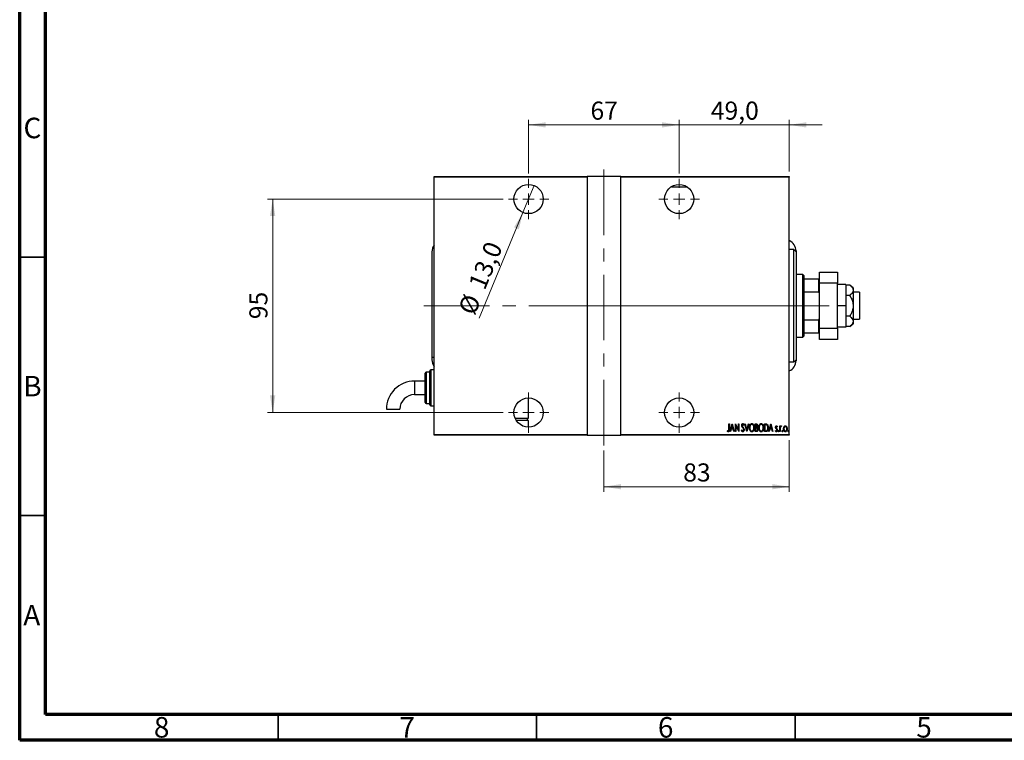
# Model space of a CAD drawing. Units: millimetres. Extents: x 15 to 415, y 5 to 292.
# Drawn here: x 15 to 205, y 5 to 144 of the extents above; entities that cross this region are included whole.
import ezdxf

# ---------------------------------------------------------------- set-up
doc = ezdxf.new("R2010")
doc.units = ezdxf.units.MM
doc.linetypes.add('CENTERX2', pattern=[20.32, 12.7, -2.54, 2.54, -2.54])
doc.styles.add('SLDTEXTSTYLE0', font='TXT', dxfattribs={"width": 0.75})
doc.dimstyles.new('SLDDIMSTYLE0', dxfattribs={"dimtxt": 3.5, "dimasz": 3.302, "dimexe": 0, "dimexo": 0.0625, "dimgap": 0.875, "dimtad": 1, "dimdec": 0, "dimlfac": 2.3, "dimrnd": 1e-09, "dimzin": 12, "dimdsep": 46, "dimtxsty": 'SLDTEXTSTYLE0', "dimsah": 1, "dimcen": 0.09, "dimadec": 0, "dimazin": 3, "dimtfac": 1, "dimtdec": 0, "dimtofl": 0, "dimtmove": 0, "dimatfit": 3, "dimfxl": 1, "dimfrac": 2, "dimtolj": 1, "dimtzin": 12, "dimarcsym": 0})
doc.dimstyles.new('SLDDIMSTYLE5', dxfattribs={"dimtxt": 3.5, "dimasz": 3.302, "dimexe": 0, "dimexo": 0.0625, "dimgap": 0.875, "dimtad": 1, "dimdec": 1, "dimlfac": 2.3, "dimrnd": 1e-09, "dimzin": 12, "dimdsep": 46, "dimtxsty": 'SLDTEXTSTYLE0', "dimblk1": 'NONE', "dimsah": 1, "dimcen": 0, "dimadec": 0, "dimazin": 3, "dimtfac": 1, "dimtdec": 1, "dimtmove": 0, "dimatfit": 3, "dimldrblk": 'NONE', "dimfxl": 1, "dimfrac": 2, "dimtolj": 1, "dimtzin": 12, "dimarcsym": 0})
doc.dimstyles.new('SLDDIMSTYLE6', dxfattribs={"dimtxt": 3.5, "dimasz": 3.302, "dimexe": 0, "dimexo": 0.0625, "dimgap": 0.875, "dimtad": 1, "dimdec": 1, "dimlfac": 2.3, "dimrnd": 1e-09, "dimzin": 12, "dimdsep": 46, "dimtxsty": 'SLDTEXTSTYLE0', "dimsah": 1, "dimcen": 0.09, "dimadec": 0, "dimazin": 3, "dimtfac": 1, "dimtdec": 1, "dimtmove": 0, "dimatfit": 0, "dimfxl": 1, "dimfrac": 2, "dimtolj": 1, "dimtzin": 12, "dimarcsym": 0})

# ---------------------------------------------------------------- blocks, each defined once
blk = doc.blocks.new('_D_12')
at = {"color": 7, "linetype": 'Continuous', "lineweight": 0}
for p, q in [((163.88, 63.06), (163.88, 53.06)), ((128.01, 61.06), (128.01, 53.06)), ((128.01, 54.06), (163.88, 54.06))]:
    blk.add_line(p, q, dxfattribs=at)
at = {"color": 7, "linetype": 'Continuous', "lineweight": 18}
for points in [[(128.01, 54.06), (131.31, 53.55), (131.31, 54.57)], [(163.88, 54.06), (160.58, 54.57), (160.58, 53.55)]]:
    blk.add_solid(points, dxfattribs=at)
at = {"color": 7, "linetype": 'Continuous', "lineweight": 18, "insert": (143.36, 58.57), "char_height": 3.5, "attachment_point": 1, "style": 'SLDTEXTSTYLE0'}
blk.add_mtext('83', dxfattribs=at)
blk = doc.blocks.new('_D_13')
at = {"color": 7, "linetype": 'Continuous', "lineweight": 0}
for q in [(114.53, 112.32), (103.88, 86.64)]:
    blk.add_line((112.36, 107.1), q, dxfattribs=at)
at = {"color": 7, "linetype": 'Continuous', "lineweight": 18}
blk.add_solid([(112.36, 107.1), (110.63, 104.25), (111.57, 103.86)], dxfattribs=at)
at = {"color": 7, "linetype": 'Continuous', "lineweight": 18, "char_height": 3.5, "attachment_point": 1, "rotation": 67.4818, "style": 'SLDTEXTSTYLE0'}
for s, insert in [('13,0', (101.71, 93.25)), ('%%c', (99.74, 88.35))]:
    blk.add_mtext(s, dxfattribs=dict(at, insert=insert))
blk = doc.blocks.new('_None')
blk = doc.blocks.new('_D_14')
at = {"color": 7, "linetype": 'Continuous', "lineweight": 0}
for p, q in [((113.44, 114.63), (113.44, 125.06)), ((113.44, 124.06), (142.57, 124.06)), ((142.57, 114.63), (142.57, 125.06))]:
    blk.add_line(p, q, dxfattribs=at)
at = {"color": 7, "linetype": 'Continuous', "lineweight": 18}
for points in [[(113.44, 124.06), (116.75, 123.55), (116.75, 124.57)], [(142.57, 124.06), (139.27, 124.57), (139.27, 123.55)]]:
    blk.add_solid(points, dxfattribs=at)
at = {"color": 7, "linetype": 'Continuous', "lineweight": 18, "insert": (125.42, 128.57), "char_height": 3.5, "attachment_point": 1, "style": 'SLDTEXTSTYLE0'}
blk.add_mtext('67', dxfattribs=at)
blk = doc.blocks.new('_D_15')
at = {"color": 7, "linetype": 'Continuous', "lineweight": 0}
for p, q in [((108.53, 109.71), (62.94, 109.71)), ((63.94, 109.71), (63.94, 68.41)), ((108.53, 68.41), (62.94, 68.41))]:
    blk.add_line(p, q, dxfattribs=at)
at = {"color": 7, "linetype": 'Continuous', "lineweight": 18}
for points in [[(63.94, 109.71), (63.43, 106.41), (64.45, 106.41)], [(63.94, 68.41), (64.45, 71.71), (63.43, 71.71)]]:
    blk.add_solid(points, dxfattribs=at)
at = {"color": 7, "linetype": 'Continuous', "lineweight": 18, "insert": (59.43, 86.47), "char_height": 3.5, "attachment_point": 1, "rotation": 90, "style": 'SLDTEXTSTYLE0'}
blk.add_mtext('95', dxfattribs=at)
blk = doc.blocks.new('_D_16')
at = {"color": 7, "linetype": 'Continuous', "lineweight": 0}
for p, q in [((142.57, 124.06), (136.22, 124.06)), ((142.57, 114.63), (142.57, 125.06)), ((142.57, 124.06), (163.88, 124.06)), ((163.88, 115.06), (163.88, 125.06)), ((163.88, 124.06), (170.23, 124.06))]:
    blk.add_line(p, q, dxfattribs=at)
at = {"color": 7, "linetype": 'Continuous', "lineweight": 18}
for points in [[(142.57, 124.06), (139.27, 124.57), (139.27, 123.55)], [(163.88, 124.06), (167.18, 123.55), (167.18, 124.57)]]:
    blk.add_solid(points, dxfattribs=at)
at = {"color": 7, "linetype": 'Continuous', "lineweight": 18, "insert": (148.7, 128.57), "char_height": 3.5, "attachment_point": 1, "style": 'SLDTEXTSTYLE0'}
blk.add_mtext('49,0', dxfattribs=at)
blk = doc.blocks.new('SW_CENTERMARKSYMBOL_3')
at = {"color": 0, "linetype": 'Continuous', "lineweight": 18}
for p, q in [((0, 2.17), (0, 3.91)), ((-2.17, 0), (-3.91, 0)), ((0, 0), (-1.09, 0)), ((0, 0), (0, 1.09)), ((0, 0), (0, -1.09)), ((0, 0), (1.09, 0)), ((2.17, 0), (3.91, 0)), ((0, -2.17), (0, -3.91))]:
    blk.add_line(p, q, dxfattribs=at)
blk = doc.blocks.new('SW_CENTERMARKSYMBOL_4')
at = {"color": 0, "linetype": 'Continuous', "lineweight": 18}
for p, q in [((0, 2.17), (0, 3.91)), ((-2.17, 0), (-3.91, 0)), ((0, 0), (-1.09, 0)), ((0, 0), (0, 1.09)), ((0, 0), (0, -1.09)), ((0, 0), (1.09, 0)), ((2.17, 0), (3.91, 0)), ((0, -2.17), (0, -3.91))]:
    blk.add_line(p, q, dxfattribs=at)
blk = doc.blocks.new('SW_CENTERMARKSYMBOL_5')
at = {"color": 0, "linetype": 'Continuous', "lineweight": 18}
for p, q in [((0, 2.17), (0, 3.91)), ((-2.17, 0), (-3.91, 0)), ((0, 0), (-1.09, 0)), ((0, 0), (0, 1.09)), ((0, 0), (0, -1.09)), ((0, 0), (1.09, 0)), ((2.17, 0), (3.91, 0)), ((0, -2.17), (0, -3.91))]:
    blk.add_line(p, q, dxfattribs=at)
blk = doc.blocks.new('SW_CENTERMARKSYMBOL_6')
at = {"color": 0, "linetype": 'Continuous', "lineweight": 18}
for p, q in [((0, 2.17), (0, 3.91)), ((-2.17, 0), (-3.91, 0)), ((0, 0), (-1.09, 0)), ((0, 0), (0, 1.09)), ((0, 0), (0, -1.09)), ((0, 0), (1.09, 0)), ((2.17, 0), (3.91, 0)), ((0, -2.17), (0, -3.91))]:
    blk.add_line(p, q, dxfattribs=at)

msp = doc.modelspace()

# ---------------------------------------------------------------- linework, layer by layer
at = {"color": 7, "linetype": 'Continuous', "lineweight": 70}
for p, q in [((15, 5), (15, 292)), ((20, 10), (20, 287)), ((410, 10), (20, 10)), ((415, 5), (15, 5))]:
    msp.add_line(p, q, dxfattribs=at)
at = {"color": 7, "linetype": 'CENTERX2', "lineweight": 18}
for p, q in [((128.0092, 62.06), (128.0092, 116.06)), ((93.1831, 89.06), (133.2701, 89.06)), ((168.4875, 89.06), (121.2266, 89.06)), ((122.7484, 89.06), (165.8788, 89.06)), ((164.7049, 89.06), (171.6179, 89.06))]:
    msp.add_line(p, q, dxfattribs=at)
at = {"color": 7, "linetype": 'Continuous', "lineweight": 25}
for p, q in [((95.1831, 114.06), (124.7484, 114.06)), ((95.1831, 113.9296), (95.1831, 114.06)), ((124.7484, 113.9296), (95.1831, 113.9296)), ((95.1831, 64.1904), (95.1831, 113.9296)), ((124.7484, 114.06), (124.7484, 113.9296)), ((131.2701, 114.06), (124.7484, 114.06)), ((124.7484, 113.9296), (124.7484, 64.1904)), ((131.2701, 114.06), (163.8788, 114.06)), ((131.2701, 113.9296), (131.2701, 114.06)), ((131.2701, 64.1904), (131.2701, 113.9296)), ((163.8788, 113.9296), (131.2701, 113.9296)), ((163.8788, 114.06), (163.8788, 113.9296)), ((163.8788, 64.1904), (163.8788, 113.9296)), ((141.0683, 112.1035), (144.0806, 112.1035)), ((94.7484, 99.4948), (94.7484, 79.06)), ((164.7484, 99.9296), (163.8788, 99.9296)), ((165.1831, 99.4948), (164.7484, 99.9296)), ((164.7484, 78.1904), (164.7484, 99.9296)), ((165.1831, 99.6763), (165.1831, 99.4948)), ((165.1831, 99.4948), (165.1831, 78.6252)), ((169.7484, 95.5817), (173.2266, 95.5817)), ((169.7484, 93.4078), (169.7484, 95.5817)), ((173.2266, 95.5817), (173.2266, 93.4078)), ((166.4875, 95.147), (165.1831, 95.147)), ((166.7049, 94.9296), (166.4875, 95.147)), ((166.4875, 82.973), (166.4875, 95.147)), ((166.7049, 94.9296), (166.7049, 94.2774)), ((166.7049, 94.2774), (166.7049, 91.749)), ((166.7049, 94.2774), (169.6179, 94.2774)), ((169.6179, 91.749), (169.6179, 94.2774)), ((169.6179, 94.2774), (169.7484, 94.2774)), ((173.2266, 93.4078), (169.7484, 93.4078)), ((169.7484, 84.7122), (169.7484, 93.4078)), ((173.2266, 84.7122), (173.2266, 93.4078)), ((166.7049, 91.749), (166.7049, 86.371)), ((166.7049, 91.749), (169.6179, 91.749)), ((169.7484, 91.4509), (169.6179, 91.749)), ((174.8353, 93.1904), (173.2266, 93.1904)), ((174.8353, 93.1904), (174.8353, 89.06)), ((175.5854, 93.0763), (174.8353, 93.0763)), ((176.2266, 92.5383), (175.5854, 93.0763)), ((176.2266, 92.5383), (176.2266, 92.0723)), ((176.2266, 92.0723), (176.2266, 89.06)), ((177.444, 91.6687), (176.2266, 91.6687)), ((177.444, 91.6687), (177.444, 86.4513)), ((175.5854, 91.0682), (174.8353, 91.0682)), ((174.8353, 89.06), (173.2266, 89.06)), ((174.8353, 89.06), (174.8353, 84.9296)), ((176.2266, 89.06), (176.2266, 86.0477)), ((166.7049, 86.371), (166.7049, 83.8426)), ((166.7049, 86.371), (169.6179, 86.371)), ((169.6179, 86.371), (169.7484, 86.6691)), ((169.6179, 83.8426), (169.6179, 86.371)), ((175.5854, 87.0518), (174.8353, 87.0518)), ((176.2266, 86.4513), (177.444, 86.4513)), ((176.2266, 86.0477), (176.2266, 85.5817)), ((166.7049, 83.8426), (166.7049, 83.1904)), ((166.7049, 83.8426), (169.6179, 83.8426)), ((169.7484, 83.8426), (169.6179, 83.8426)), ((169.7484, 84.7122), (173.2266, 84.7122)), ((169.7484, 82.5383), (169.7484, 84.7122)), ((174.8353, 84.9296), (173.2266, 84.9296)), ((173.2266, 84.7122), (173.2266, 82.5383)), ((175.5854, 85.0437), (174.8353, 85.0437)), ((175.5854, 85.0437), (176.2266, 85.5817)), ((165.1831, 82.973), (166.4875, 82.973)), ((166.4875, 82.973), (166.7049, 83.1904)), ((173.2266, 82.5383), (169.7484, 82.5383)), ((95.1831, 79.06), (94.7484, 79.06)), ((94.7501, 79.06), (94.7501, 78.6252)), ((163.8788, 78.1904), (164.7484, 78.1904)), ((164.7484, 78.1904), (165.1831, 78.6252)), ((165.1831, 78.6252), (165.1831, 78.4437)), ((94.3136, 76.2339), (93.6614, 76.2339)), ((94.3136, 69.9296), (94.3136, 76.4513)), ((95.1831, 76.6687), (94.531, 76.6687)), ((93.444, 74.4948), (91.3779, 74.4948)), ((93.444, 70.3643), (93.444, 76.0165)), ((91.3779, 71.8861), (93.444, 71.8861)), ((113.444, 67.3209), (113.444, 71.2339)), ((85.94, 69.0568), (88.5487, 69.0568)), ((93.6614, 70.147), (94.3136, 70.147)), ((94.531, 69.7122), (95.1831, 69.7122)), ((110.8353, 67.3209), (113.444, 67.3209)), ((113.444, 66.8861), (111.0626, 66.8861)), ((113.2266, 66.8861), (113.2266, 67.3209)), ((113.444, 65.5817), (113.444, 66.8861)), ((151.861, 64.8487), (151.9085, 64.9658)), ((152.2121, 66.2339), (152.2902, 66.2339)), ((152.2121, 65.2216), (152.2121, 66.2339)), ((152.2902, 66.2339), (152.2902, 65.2063)), ((152.4462, 64.7122), (152.8364, 66.2339)), ((152.6563, 65.1999), (152.5313, 64.7122)), ((153.0361, 65.1999), (152.6563, 65.1999)), ((152.8462, 65.9407), (152.6962, 65.356)), ((152.6962, 65.356), (152.9962, 65.356)), ((152.8364, 66.2339), (152.8559, 66.2339)), ((152.9962, 65.356), (152.8462, 65.9407)), ((152.8559, 66.2339), (153.2461, 64.7122)), ((153.1611, 64.7122), (153.0361, 65.1999)), ((153.4412, 66.2339), (153.4577, 66.2339)), ((153.4412, 64.7122), (153.4412, 66.2339)), ((153.4577, 66.2339), (154.046, 65.0344)), ((153.5193, 65.909), (153.5193, 64.7122)), ((154.1064, 64.7122), (153.5193, 65.909)), ((154.046, 66.2339), (154.1241, 66.2339)), ((154.046, 65.0344), (154.046, 66.2339)), ((154.1241, 66.2339), (154.1241, 64.7122)), ((154.6118, 65.0057), (154.688, 65.0829)), ((155.119, 66.0153), (155.0459, 65.9218)), ((155.2556, 66.2339), (155.3407, 66.2339)), ((155.6458, 64.7122), (155.2556, 66.2339)), ((155.3407, 66.2339), (155.6556, 65.0054)), ((155.6556, 65.0054), (155.9704, 66.2339)), ((156.0555, 66.2339), (155.6653, 64.7122)), ((155.9704, 66.2339), (156.0555, 66.2339)), ((157.2846, 66.2339), (157.4553, 66.2339)), ((157.2846, 64.7122), (157.2846, 66.2339)), ((157.3626, 66.0778), (157.3626, 65.5901)), ((157.4696, 66.0778), (157.3626, 66.0778)), ((157.3626, 65.5901), (157.4157, 65.5901)), ((157.3626, 65.434), (157.3626, 64.8682)), ((157.4148, 65.434), (157.3626, 65.434)), ((157.3626, 64.8682), (157.4782, 64.8682)), ((159.0795, 66.2339), (159.2621, 66.2339)), ((159.0795, 64.7122), (159.0795, 66.2339)), ((159.2215, 66.0778), (159.1575, 66.0778)), ((159.1575, 66.0778), (159.1575, 64.8682)), ((159.1575, 64.8682), (159.2624, 64.8682)), ((159.9184, 64.7122), (160.3086, 66.2339)), ((160.1284, 65.1999), (160.0034, 64.7122)), ((160.5082, 65.1999), (160.1284, 65.1999)), ((160.3183, 65.9407), (160.1683, 65.356)), ((160.1683, 65.356), (160.4683, 65.356)), ((160.3086, 66.2339), (160.3281, 66.2339)), ((160.4683, 65.356), (160.3183, 65.9407)), ((160.3281, 66.2339), (160.7183, 64.7122)), ((160.6332, 64.7122), (160.5082, 65.1999)), ((161.1865, 64.8433), (161.2401, 64.9463)), ((161.5767, 65.6855), (161.5218, 65.5901)), ((162.0449, 65.8242), (162.1229, 65.8242)), ((162.0449, 64.7122), (162.0449, 65.8242)), ((162.1229, 65.8242), (162.1229, 65.6605)), ((162.1229, 65.0859), (162.1229, 64.7122)), ((162.3766, 65.8056), (162.3321, 65.6873)), ((95.1831, 64.1904), (124.7484, 64.1904)), ((95.1831, 64.06), (95.1831, 64.1904)), ((124.7484, 64.06), (95.1831, 64.06)), ((124.7484, 64.1904), (124.7484, 64.06)), ((124.7484, 64.06), (131.2701, 64.06)), ((131.2701, 64.1904), (163.8788, 64.1904)), ((131.2701, 64.06), (131.2701, 64.1904)), ((163.8788, 64.06), (131.2701, 64.06)), ((152.5313, 64.7122), (152.4462, 64.7122)), ((153.2461, 64.7122), (153.1611, 64.7122)), ((153.5193, 64.7122), (153.4412, 64.7122)), ((154.1241, 64.7122), (154.1064, 64.7122)), ((155.6653, 64.7122), (155.6458, 64.7122)), ((157.526, 64.7122), (157.2846, 64.7122)), ((159.3596, 64.7122), (159.0795, 64.7122)), ((160.0034, 64.7122), (159.9184, 64.7122)), ((160.7183, 64.7122), (160.6332, 64.7122)), ((162.1229, 64.7122), (162.0449, 64.7122)), ((163.8788, 64.1904), (163.8788, 64.06))]:
    msp.add_line(p, q, dxfattribs=at)
at = {"color": 7, "linetype": 'Continuous', "lineweight": 35}
for p, q in [((20, 98.5), (15, 98.5)), ((20, 48.5), (15, 48.5)), ((65, 10), (65, 5)), ((115, 10), (115, 5)), ((165, 10), (165, 5))]:
    msp.add_line(p, q, dxfattribs=at)
at = {"color": 8, "linetype": 'Continuous', "lineweight": 25}
for p, q in [((93.6614, 76.2339), (93.6614, 70.147)), ((94.531, 76.6687), (94.531, 69.7122)), ((91.3779, 74.4948), (91.3779, 71.8861))]:
    msp.add_line(p, q, dxfattribs=at)
at = {"color": 7, "linetype": 'Continuous', "lineweight": 25}
for centre in [(113.444, 109.7122), (142.5744, 109.7122), (113.444, 68.4078), (142.5744, 68.4078)]:
    msp.add_circle(centre, 2.8261, dxfattribs=at)
for centre, radius, start, end in [((163.0092, 99.6763), 2.1739, 0, 66.421822), ((96.9223, 99.4948), 2.1739, 143.130102, 180), ((96.9223, 78.6252), 2.1722, 180, 216.808665), ((163.0092, 78.4437), 2.1739, 293.578178, 0), ((93.6614, 76.0165), 0.2174, 90, 180), ((94.531, 76.4513), 0.2174, 90, 180), ((91.3779, 69.0569), 5.4379, 90, 180.000424), ((91.3779, 69.0569), 2.8292, 90, 180.000424), ((93.6614, 70.3643), 0.2174, 180, 270), ((94.531, 69.9296), 0.2174, 180, 270)]:
    msp.add_arc(centre, radius, start, end, dxfattribs=at)
for points, knots in [([(175.5854, 93.0763), (175.7168, 92.9569), (175.9837, 92.7144), (176.197, 92.3698), (176.2188, 92.1507), (176.2266, 92.0723)], [0, 0, 0, 0, 0.38355413, 0.7791435, 1, 1, 1, 1]), ([(176.2266, 92.0723), (176.2149, 91.9743), (176.1899, 91.7651), (175.9898, 91.4547), (175.7657, 91.2224), (175.6179, 91.096), (175.5854, 91.0682)], [0, 0, 0, 0, 0.27525399, 0.587924, 0.90931767, 1, 1, 1, 1]), ([(175.5854, 91.0682), (175.7168, 90.8294), (175.9837, 90.3443), (176.197, 89.6551), (176.2188, 89.217), (176.2266, 89.06)], [0, 0, 0, 0, 0.38355413, 0.7791435, 1, 1, 1, 1]), ([(176.2266, 89.06), (176.2149, 88.8641), (176.1899, 88.4457), (175.9898, 87.8249), (175.7657, 87.3603), (175.6179, 87.1075), (175.5854, 87.0518)], [0, 0, 0, 0, 0.27525399, 0.587924, 0.90931767, 1, 1, 1, 1]), ([(175.5854, 87.0518), (175.6326, 87.0111), (175.789, 86.8763), (176.0141, 86.6336), (176.1954, 86.336), (176.2171, 86.1362), (176.2266, 86.0477)], [0, 0, 0, 0, 0.13246331, 0.438487, 0.75145401, 1, 1, 1, 1]), ([(176.2266, 86.0477), (176.2181, 85.964), (176.1986, 85.774), (176.0307, 85.4843), (175.8072, 85.2359), (175.6417, 85.0924), (175.5854, 85.0437)], [0, 0, 0, 0, 0.23523958, 0.53415768, 0.84153117, 1, 1, 1, 1]), ([(152.0792, 64.6732), (152.0521, 64.678), (151.9978, 64.6878), (151.9239, 64.7557), (151.8848, 64.8134), (151.861, 64.8487)], [0, 0, 0, 0, 0.278380769, 0.558659198, 1, 1, 1, 1]), ([(151.9085, 64.9658), (151.9286, 64.9426), (151.9645, 64.9011), (152.0069, 64.8664), (152.0256, 64.8512)], [0, 0, 0, 0, 0.5601341, 1, 1, 1, 1]), ([(152.0256, 64.8512), (152.0358, 64.8445), (152.0541, 64.8325), (152.0758, 64.8302), (152.0853, 64.8292)], [0, 0, 0, 0, 0.56037899, 1, 1, 1, 1]), ([(152.2902, 65.2063), (152.2923, 65.1003), (152.2955, 64.9416), (152.2354, 64.7638), (152.1589, 64.6845), (152.1057, 64.6769), (152.0792, 64.6732)], [0, 0, 0, 0, 0.50167398, 0.75082177, 0.87563304, 1, 1, 1, 1]), ([(152.0853, 64.8292), (152.1036, 64.8339), (152.1405, 64.8432), (152.1854, 64.9071), (152.2155, 65.0347), (152.2135, 65.1467), (152.2121, 65.2216)], [0, 0, 0, 0, 0.12337632, 0.24837406, 0.49799433, 1, 1, 1, 1]), ([(154.8834, 64.6732), (154.8413, 64.6839), (154.7566, 64.7055), (154.6696, 64.8404), (154.6337, 64.943), (154.6118, 65.0057)], [0, 0, 0, 0, 0.2764904, 0.55718988, 1, 1, 1, 1]), ([(154.6703, 65.9178), (154.6767, 65.9948), (154.6863, 66.1103), (154.7645, 66.222), (154.8285, 66.2663), (154.8667, 66.2707), (154.8858, 66.2729)], [0, 0, 0, 0, 0.49935234, 0.74933738, 0.87474309, 1, 1, 1, 1]), ([(154.7203, 65.6861), (154.7041, 65.728), (154.675, 65.8027), (154.6718, 65.8826), (154.6703, 65.9178)], [0, 0, 0, 0, 0.55974952, 1, 1, 1, 1]), ([(154.688, 65.0829), (154.71, 65.0239), (154.7406, 64.9419), (154.8116, 64.8483), (154.8606, 64.8356), (154.8849, 64.8292)], [0, 0, 0, 0, 0.561795544, 0.782369396, 1, 1, 1, 1]), ([(154.8669, 65.4791), (154.8367, 65.5158), (154.7826, 65.5811), (154.7393, 65.6541), (154.7203, 65.6861)], [0, 0, 0, 0, 0.56029132, 1, 1, 1, 1]), ([(154.8761, 66.1169), (154.8654, 66.116), (154.8439, 66.1144), (154.806, 66.0928), (154.759, 66.0319), (154.7526, 65.9672), (154.7484, 65.9242)], [0, 0, 0, 0, 0.12557432, 0.25150685, 0.50145772, 1, 1, 1, 1]), ([(154.7484, 65.9242), (154.7516, 65.8851), (154.7573, 65.8151), (154.7919, 65.7543), (154.8072, 65.7276)], [0, 0, 0, 0, 0.55946182, 1, 1, 1, 1]), ([(154.8072, 65.7276), (154.829, 65.6988), (154.8681, 65.6474), (154.9094, 65.5979), (154.9276, 65.5761)], [0, 0, 0, 0, 0.559931662, 1, 1, 1, 1]), ([(155.0285, 65.2365), (155.0024, 65.2845), (154.9558, 65.3703), (154.8941, 65.4459), (154.8669, 65.4791)], [0, 0, 0, 0, 0.5596626, 1, 1, 1, 1]), ([(155.0459, 65.9218), (155.0256, 65.9682), (154.9973, 66.0328), (154.936, 66.1048), (154.896, 66.1129), (154.8761, 66.1169)], [0, 0, 0, 0, 0.56186521, 0.78176315, 1, 1, 1, 1]), ([(155.1385, 65.085), (155.1288, 64.9961), (155.1143, 64.8626), (155.0246, 64.7322), (154.95, 64.6806), (154.9056, 64.6756), (154.8834, 64.6732)], [0, 0, 0, 0, 0.498933297, 0.749445175, 0.874843023, 1, 1, 1, 1]), ([(154.8849, 64.8292), (154.8993, 64.8307), (154.9281, 64.8335), (154.9783, 64.863), (155.0453, 64.9415), (155.0544, 65.0289), (155.0605, 65.0871)], [0, 0, 0, 0, 0.12544271, 0.25110805, 0.50122462, 1, 1, 1, 1]), ([(154.8858, 66.2729), (154.9197, 66.2648), (154.9879, 66.2483), (155.0623, 66.144), (155.0975, 66.0642), (155.119, 66.0153)], [0, 0, 0, 0, 0.27711437, 0.55752173, 1, 1, 1, 1]), ([(154.9276, 65.5761), (154.9922, 65.4945), (155.1075, 65.3489), (155.1291, 65.1656), (155.1385, 65.085)], [0, 0, 0, 0, 0.56052254, 1, 1, 1, 1]), ([(155.0605, 65.0871), (155.0587, 65.1159), (155.0556, 65.1674), (155.0368, 65.2154), (155.0285, 65.2365)], [0, 0, 0, 0, 0.559794323, 1, 1, 1, 1]), ([(156.1726, 65.4663), (156.1874, 65.6371), (156.2096, 65.8932), (156.3709, 66.1485), (156.5078, 66.2555), (156.5926, 66.2671), (156.635, 66.2729)], [0, 0, 0, 0, 0.49981861, 0.7498787, 0.87516658, 1, 1, 1, 1]), ([(156.6423, 64.6732), (156.6, 64.6781), (156.5155, 64.6879), (156.3758, 64.7899), (156.212, 65.0424), (156.1883, 65.2969), (156.1726, 65.4663)], [0, 0, 0, 0, 0.12508657, 0.25035021, 0.5006987, 1, 1, 1, 1]), ([(156.639, 66.1169), (156.6044, 66.1123), (156.5352, 66.103), (156.4218, 66.0188), (156.2807, 65.8165), (156.2626, 65.6067), (156.2506, 65.4669)], [0, 0, 0, 0, 0.12495466, 0.25033552, 0.50047188, 1, 1, 1, 1]), ([(156.2506, 65.4669), (156.2637, 65.3293), (156.2835, 65.1227), (156.4218, 64.9215), (156.5361, 64.8408), (156.6047, 64.8331), (156.639, 64.8292)], [0, 0, 0, 0, 0.49911603, 0.74954189, 0.87484442, 1, 1, 1, 1]), ([(156.635, 66.2729), (156.6777, 66.2683), (156.7632, 66.259), (156.9052, 66.1573), (157.0716, 65.9023), (157.094, 65.6451), (157.109, 65.4737)], [0, 0, 0, 0, 0.12513712, 0.25038887, 0.50061598, 1, 1, 1, 1]), ([(157.031, 65.474), (157.0188, 65.6133), (157.0006, 65.8224), (156.8565, 66.0218), (156.7423, 66.1036), (156.6734, 66.1124), (156.639, 66.1169)], [0, 0, 0, 0, 0.49933584, 0.7495692, 0.87498062, 1, 1, 1, 1]), ([(156.639, 64.8292), (156.6735, 64.8334), (156.7428, 64.8416), (156.8589, 64.9219), (157.0014, 65.1245), (157.0192, 65.3342), (157.031, 65.474)], [0, 0, 0, 0, 0.12504906, 0.25041534, 0.5004166, 1, 1, 1, 1]), ([(157.109, 65.4737), (157.0936, 65.3034), (157.0705, 65.0479), (156.9084, 64.7932), (156.7696, 64.6887), (156.6847, 64.6783), (156.6423, 64.6732)], [0, 0, 0, 0, 0.49939492, 0.74973759, 0.87498884, 1, 1, 1, 1]), ([(157.5791, 65.416), (157.5488, 65.4226), (157.4946, 65.4342), (157.4392, 65.4341), (157.4148, 65.434)], [0, 0, 0, 0, 0.55924353, 1, 1, 1, 1]), ([(157.4157, 65.5901), (157.4549, 65.5907), (157.5326, 65.5918), (157.6413, 65.6929), (157.65, 65.7928), (157.6553, 65.8541)], [0, 0, 0, 0, 0.282008094, 0.559625501, 1, 1, 1, 1]), ([(157.4553, 66.2339), (157.5006, 66.231), (157.5687, 66.2267), (157.6405, 66.1707), (157.7152, 66.0597), (157.7253, 65.9469), (157.7333, 65.8568)], [0, 0, 0, 0, 0.24997088, 0.37536857, 0.50110261, 1, 1, 1, 1]), ([(157.6553, 65.8541), (157.6537, 65.885), (157.6504, 65.9468), (157.6136, 66.0291), (157.5429, 66.0736), (157.4941, 66.0764), (157.4696, 66.0778)], [0, 0, 0, 0, 0.28102249, 0.56057797, 0.77964949, 1, 1, 1, 1]), ([(157.4782, 64.8682), (157.5193, 64.8688), (157.6011, 64.8699), (157.7156, 64.9754), (157.7266, 65.08), (157.7333, 65.1441)], [0, 0, 0, 0, 0.28204065, 0.55997715, 1, 1, 1, 1]), ([(157.8113, 65.1441), (157.8021, 65.0477), (157.7881, 64.9029), (157.6842, 64.7638), (157.598, 64.7179), (157.55, 64.7141), (157.526, 64.7122)], [0, 0, 0, 0, 0.49909469, 0.74899094, 0.87444953, 1, 1, 1, 1]), ([(157.7333, 65.1441), (157.7259, 65.2067), (157.7157, 65.294), (157.6449, 65.3832), (157.601, 65.4051), (157.5791, 65.416)], [0, 0, 0, 0, 0.55800999, 0.77911529, 1, 1, 1, 1]), ([(157.7333, 65.8568), (157.7306, 65.7909), (157.7256, 65.6734), (157.6611, 65.5759), (157.6327, 65.5331)], [0, 0, 0, 0, 0.5610148, 1, 1, 1, 1]), ([(157.6327, 65.5331), (157.6669, 65.5082), (157.7355, 65.4584), (157.7987, 65.3172), (157.8066, 65.2098), (157.8113, 65.1441)], [0, 0, 0, 0, 0.27960802, 0.55972364, 1, 1, 1, 1]), ([(157.9674, 65.4663), (157.9822, 65.6371), (158.0045, 65.8932), (158.1658, 66.1485), (158.3027, 66.2555), (158.3875, 66.2671), (158.4299, 66.2729)], [0, 0, 0, 0, 0.49981861, 0.7498787, 0.87516658, 1, 1, 1, 1]), ([(158.4372, 64.6732), (158.3949, 64.6781), (158.3103, 64.6879), (158.1707, 64.7899), (158.0068, 65.0424), (157.9832, 65.2969), (157.9674, 65.4663)], [0, 0, 0, 0, 0.12508657, 0.25035021, 0.5006987, 1, 1, 1, 1]), ([(158.4338, 66.1169), (158.3993, 66.1123), (158.3301, 66.103), (158.2167, 66.0188), (158.0756, 65.8165), (158.0575, 65.6067), (158.0455, 65.4669)], [0, 0, 0, 0, 0.12495466, 0.25033552, 0.50047188, 1, 1, 1, 1]), ([(158.0455, 65.4669), (158.0586, 65.3293), (158.0783, 65.1227), (158.2167, 64.9215), (158.331, 64.8408), (158.3996, 64.8331), (158.4338, 64.8292)], [0, 0, 0, 0, 0.49911603, 0.74954189, 0.87484442, 1, 1, 1, 1]), ([(158.4299, 66.2729), (158.4726, 66.2683), (158.5581, 66.259), (158.7001, 66.1573), (158.8665, 65.9023), (158.8889, 65.6451), (158.9039, 65.4737)], [0, 0, 0, 0, 0.12513712, 0.25038887, 0.50061598, 1, 1, 1, 1]), ([(158.8258, 65.474), (158.8137, 65.6133), (158.7955, 65.8224), (158.6514, 66.0218), (158.5371, 66.1036), (158.4682, 66.1124), (158.4338, 66.1169)], [0, 0, 0, 0, 0.49933584, 0.7495692, 0.87498062, 1, 1, 1, 1]), ([(158.4338, 64.8292), (158.4684, 64.8334), (158.5376, 64.8416), (158.6538, 64.9219), (158.7963, 65.1245), (158.814, 65.3342), (158.8258, 65.474)], [0, 0, 0, 0, 0.12504906, 0.25041534, 0.5004166, 1, 1, 1, 1]), ([(158.9039, 65.4737), (158.8885, 65.3034), (158.8654, 65.0479), (158.7033, 64.7932), (158.5645, 64.6887), (158.4796, 64.6783), (158.4372, 64.6732)], [0, 0, 0, 0, 0.499394923, 0.74973759, 0.87498884, 1, 1, 1, 1]), ([(159.5023, 66.0352), (159.451, 66.0503), (159.3592, 66.0775), (159.2637, 66.0777), (159.2215, 66.0778)], [0, 0, 0, 0, 0.55883282, 1, 1, 1, 1]), ([(159.2621, 66.2339), (159.3177, 66.2335), (159.4169, 66.2329), (159.5084, 66.1955), (159.5486, 66.179)], [0, 0, 0, 0, 0.56098947, 1, 1, 1, 1]), ([(159.2624, 64.8682), (159.3124, 64.8681), (159.4014, 64.8679), (159.4861, 64.8951), (159.5233, 64.907)], [0, 0, 0, 0, 0.56101833, 1, 1, 1, 1]), ([(159.8208, 65.4538), (159.8091, 65.2884), (159.7944, 65.0814), (159.6806, 64.8631), (159.5981, 64.7694), (159.4824, 64.7183), (159.4006, 64.7142), (159.3596, 64.7122)], [0, 0, 0, 0, 0.49913097, 0.62461611, 0.74971681, 0.87464858, 1, 1, 1, 1]), ([(159.7428, 65.4541), (159.7343, 65.5774), (159.7225, 65.7491), (159.6213, 65.9504), (159.5419, 66.007), (159.5023, 66.0352)], [0, 0, 0, 0, 0.55990229, 0.78050858, 1, 1, 1, 1]), ([(159.5233, 64.907), (159.568, 64.9438), (159.6576, 65.0177), (159.7294, 65.2169), (159.7377, 65.3641), (159.7428, 65.4541)], [0, 0, 0, 0, 0.278284062, 0.55885757, 1, 1, 1, 1]), ([(159.5486, 66.179), (159.6044, 66.1281), (159.7166, 66.0258), (159.8031, 65.7638), (159.8141, 65.5714), (159.8208, 65.4538)], [0, 0, 0, 0, 0.2783662, 0.55895513, 1, 1, 1, 1]), ([(161.3791, 64.6927), (161.3552, 64.6962), (161.3072, 64.7031), (161.2368, 64.7572), (161.2056, 64.8106), (161.1865, 64.8433)], [0, 0, 0, 0, 0.2793902, 0.55984476, 1, 1, 1, 1]), ([(161.2255, 65.552), (161.2306, 65.6149), (161.2383, 65.7094), (161.3, 65.8029), (161.3529, 65.839), (161.3842, 65.8421), (161.3999, 65.8437)], [0, 0, 0, 0, 0.49957343, 0.74964089, 0.87485074, 1, 1, 1, 1]), ([(161.2563, 65.3807), (161.246, 65.4119), (161.2277, 65.4676), (161.2262, 65.5262), (161.2255, 65.552)], [0, 0, 0, 0, 0.55971226, 1, 1, 1, 1]), ([(161.2401, 64.9463), (161.2585, 64.9161), (161.2841, 64.8741), (161.3356, 64.8353), (161.3632, 64.8313), (161.377, 64.8292)], [0, 0, 0, 0, 0.56021301, 0.78053889, 1, 1, 1, 1]), ([(161.373, 65.2289), (161.3467, 65.2538), (161.2997, 65.2984), (161.2695, 65.3555), (161.2563, 65.3807)], [0, 0, 0, 0, 0.56026732, 1, 1, 1, 1]), ([(161.3974, 65.7072), (161.3854, 65.705), (161.3612, 65.7006), (161.3364, 65.6723), (161.3102, 65.627), (161.3063, 65.5861), (161.3035, 65.5575)], [0, 0, 0, 0, 0.185684156, 0.372651107, 0.560282488, 1, 1, 1, 1]), ([(161.3035, 65.5575), (161.3048, 65.5379), (161.307, 65.503), (161.3205, 65.4708), (161.3264, 65.4566)], [0, 0, 0, 0, 0.559881815, 1, 1, 1, 1]), ([(161.3264, 65.4566), (161.3418, 65.4329), (161.3692, 65.3906), (161.4066, 65.3568), (161.423, 65.342)], [0, 0, 0, 0, 0.55933473, 1, 1, 1, 1]), ([(161.4758, 65.1143), (161.4591, 65.1379), (161.4293, 65.1802), (161.3903, 65.214), (161.373, 65.2289)], [0, 0, 0, 0, 0.55934871, 1, 1, 1, 1]), ([(161.377, 64.8292), (161.3919, 64.8315), (161.4217, 64.8359), (161.4548, 64.8682), (161.4898, 64.9226), (161.495, 64.9729), (161.4986, 65.0082)], [0, 0, 0, 0, 0.18626013, 0.37329865, 0.56091665, 1, 1, 1, 1]), ([(161.5767, 65.014), (161.5701, 64.9443), (161.5603, 64.8397), (161.4901, 64.7374), (161.4312, 64.698), (161.3965, 64.6944), (161.3791, 64.6927)], [0, 0, 0, 0, 0.4992862, 0.74948559, 0.87478447, 1, 1, 1, 1]), ([(161.5218, 65.5901), (161.5049, 65.6186), (161.4813, 65.6583), (161.4363, 65.6995), (161.4104, 65.7046), (161.3974, 65.7072)], [0, 0, 0, 0, 0.560756282, 0.781127566, 1, 1, 1, 1]), ([(161.3999, 65.8437), (161.4226, 65.8386), (161.4682, 65.8282), (161.5269, 65.7665), (161.5578, 65.7162), (161.5767, 65.6855)], [0, 0, 0, 0, 0.27772841, 0.55839452, 1, 1, 1, 1]), ([(161.423, 65.342), (161.4503, 65.3162), (161.499, 65.2703), (161.5309, 65.2117), (161.545, 65.1859)], [0, 0, 0, 0, 0.56031028, 1, 1, 1, 1]), ([(161.4986, 65.0082), (161.4976, 65.0287), (161.4958, 65.0654), (161.4819, 65.0993), (161.4758, 65.1143)], [0, 0, 0, 0, 0.56007783, 1, 1, 1, 1]), ([(161.545, 65.1859), (161.5554, 65.1546), (161.574, 65.0987), (161.5759, 65.0399), (161.5767, 65.014)], [0, 0, 0, 0, 0.55969093, 1, 1, 1, 1]), ([(161.7523, 64.8195), (161.7558, 64.8498), (161.7606, 64.8922), (161.7945, 64.9383), (161.8184, 64.9436), (161.8303, 64.9463)], [0, 0, 0, 0, 0.55947132, 0.78072947, 1, 1, 1, 1]), ([(161.8303, 64.6927), (161.8202, 64.6946), (161.7998, 64.6984), (161.7789, 64.7223), (161.7573, 64.7608), (161.7543, 64.7953), (161.7523, 64.8195)], [0, 0, 0, 0, 0.18571411, 0.37245426, 0.5601199, 1, 1, 1, 1]), ([(161.8303, 64.9463), (161.8405, 64.9445), (161.8609, 64.9408), (161.8819, 64.9168), (161.9035, 64.8782), (161.9064, 64.8437), (161.9083, 64.8195)], [0, 0, 0, 0, 0.18590271, 0.37268029, 0.56019677, 1, 1, 1, 1]), ([(161.9083, 64.8195), (161.9047, 64.7892), (161.8996, 64.747), (161.8659, 64.7009), (161.8421, 64.6954), (161.8303, 64.6927)], [0, 0, 0, 0, 0.55961141, 0.78079128, 1, 1, 1, 1]), ([(162.1391, 65.4676), (162.1331, 65.3964), (162.1223, 65.2694), (162.1228, 65.142), (162.1229, 65.0859)], [0, 0, 0, 0, 0.55985365, 1, 1, 1, 1]), ([(162.1229, 65.6605), (162.1436, 65.7064), (162.1724, 65.7704), (162.2404, 65.8334), (162.2798, 65.8403), (162.2994, 65.8437)], [0, 0, 0, 0, 0.56046799, 0.78082813, 1, 1, 1, 1]), ([(162.2857, 65.7072), (162.2733, 65.7049), (162.2484, 65.7003), (162.2104, 65.6657), (162.1639, 65.591), (162.149, 65.5169), (162.1391, 65.4676)], [0, 0, 0, 0, 0.12431549, 0.249692, 0.49966998, 1, 1, 1, 1]), ([(162.3321, 65.6873), (162.3242, 65.693), (162.3101, 65.703), (162.2932, 65.7059), (162.2857, 65.7072)], [0, 0, 0, 0, 0.561072743, 1, 1, 1, 1]), ([(162.2994, 65.8437), (162.3157, 65.8403), (162.3448, 65.8342), (162.3668, 65.8144), (162.3766, 65.8056)], [0, 0, 0, 0, 0.55808946, 1, 1, 1, 1]), ([(162.4741, 64.8195), (162.4776, 64.8498), (162.4825, 64.8922), (162.5164, 64.9383), (162.5403, 64.9436), (162.5522, 64.9463)], [0, 0, 0, 0, 0.55947132, 0.78072947, 1, 1, 1, 1]), ([(162.5522, 64.6927), (162.542, 64.6946), (162.5217, 64.6984), (162.5007, 64.7223), (162.4792, 64.7608), (162.4762, 64.7953), (162.4741, 64.8195)], [0, 0, 0, 0, 0.18571411, 0.37245426, 0.5601199, 1, 1, 1, 1]), ([(162.5522, 64.9463), (162.5623, 64.9445), (162.5828, 64.9408), (162.6038, 64.9168), (162.6254, 64.8782), (162.6282, 64.8437), (162.6302, 64.8195)], [0, 0, 0, 0, 0.18590271, 0.37268029, 0.56019677, 1, 1, 1, 1]), ([(162.6302, 64.8195), (162.6266, 64.7892), (162.6215, 64.747), (162.5878, 64.7009), (162.564, 64.6954), (162.5522, 64.6927)], [0, 0, 0, 0, 0.559611413, 0.780791284, 1, 1, 1, 1]), ([(162.7668, 65.2651), (162.7704, 65.3422), (162.7768, 65.4799), (162.8344, 65.6047), (162.8597, 65.6596)], [0, 0, 0, 0, 0.56000192, 1, 1, 1, 1]), ([(163.1182, 64.6927), (163.0873, 64.6957), (163.0254, 64.7018), (162.9204, 64.7719), (162.7986, 64.9561), (162.7795, 65.1416), (162.7668, 65.2651)], [0, 0, 0, 0, 0.12528325, 0.25058094, 0.50076206, 1, 1, 1, 1]), ([(163.1179, 65.7072), (163.0941, 65.7044), (163.0463, 65.6989), (162.9666, 65.6431), (162.869, 65.5038), (162.8545, 65.36), (162.8448, 65.2642)], [0, 0, 0, 0, 0.12520169, 0.25055719, 0.50099345, 1, 1, 1, 1]), ([(162.8448, 65.2642), (162.854, 65.1693), (162.8679, 65.0268), (162.9663, 64.8891), (163.0471, 64.837), (163.0943, 64.8318), (163.1179, 64.8292)], [0, 0, 0, 0, 0.49931521, 0.74929049, 0.87476165, 1, 1, 1, 1]), ([(162.8597, 65.6596), (162.8946, 65.7124), (162.9432, 65.7861), (163.0448, 65.8375), (163.0937, 65.8417), (163.1182, 65.8437)], [0, 0, 0, 0, 0.55866857, 0.77939552, 1, 1, 1, 1]), ([(163.3911, 65.2642), (163.3813, 65.3599), (163.3665, 65.5037), (163.2691, 65.6429), (163.1895, 65.6988), (163.1418, 65.7044), (163.1179, 65.7072)], [0, 0, 0, 0, 0.49899538, 0.74946811, 0.87481256, 1, 1, 1, 1]), ([(163.1179, 64.8292), (163.1415, 64.8318), (163.1887, 64.837), (163.2696, 64.8891), (163.3679, 65.0268), (163.3818, 65.1693), (163.3911, 65.2642)], [0, 0, 0, 0, 0.125246008, 0.250725307, 0.50070698, 1, 1, 1, 1]), ([(163.1182, 65.8437), (163.1493, 65.8402), (163.2114, 65.8332), (163.3065, 65.7693), (163.3497, 65.7018), (163.3761, 65.6605)], [0, 0, 0, 0, 0.27969421, 0.55973804, 1, 1, 1, 1]), ([(163.4691, 65.2651), (163.4564, 65.1417), (163.4372, 64.9564), (163.3159, 64.7721), (163.211, 64.7018), (163.1491, 64.6957), (163.1182, 64.6927)], [0, 0, 0, 0, 0.49921881, 0.7493808, 0.87472142, 1, 1, 1, 1]), ([(163.3761, 65.6605), (163.407, 65.5898), (163.4621, 65.4633), (163.467, 65.3257), (163.4691, 65.2651)], [0, 0, 0, 0, 0.55932874, 1, 1, 1, 1]), ([(163.6447, 64.8195), (163.6482, 64.8498), (163.6531, 64.8922), (163.6869, 64.9383), (163.7108, 64.9436), (163.7227, 64.9463)], [0, 0, 0, 0, 0.55947132, 0.78072947, 1, 1, 1, 1]), ([(163.7227, 64.6927), (163.7126, 64.6946), (163.6923, 64.6984), (163.6713, 64.7223), (163.6497, 64.7608), (163.6468, 64.7953), (163.6447, 64.8195)], [0, 0, 0, 0, 0.18571411, 0.37245426, 0.5601199, 1, 1, 1, 1]), ([(163.7227, 64.9463), (163.7329, 64.9445), (163.7533, 64.9408), (163.7743, 64.9168), (163.7959, 64.8782), (163.7988, 64.8437), (163.8008, 64.8195)], [0, 0, 0, 0, 0.18590271, 0.37268029, 0.56019677, 1, 1, 1, 1]), ([(163.8008, 64.8195), (163.7971, 64.7892), (163.792, 64.747), (163.7583, 64.7009), (163.7346, 64.6954), (163.7227, 64.6927)], [0, 0, 0, 0, 0.559611413, 0.780791284, 1, 1, 1, 1])]:
    msp.add_open_spline(points, degree=3, knots=knots, dxfattribs=at)

# ---------------------------------------------------------------- block references
at = {"color": 7, "linetype": 'Continuous', "lineweight": 0}
for name, p in [('SW_CENTERMARKSYMBOL_3', (113.444, 109.7122)), ('SW_CENTERMARKSYMBOL_4', (142.5744, 109.7122)), ('SW_CENTERMARKSYMBOL_5', (113.444, 68.4078)), ('SW_CENTERMARKSYMBOL_6', (142.5744, 68.4078))]:
    msp.add_blockref(name, p, dxfattribs=at)

# ---------------------------------------------------------------- texts
at = {"color": 7, "linetype": 'Continuous', "lineweight": 0, "char_height": 3.9688, "attachment_point": 2, "style": 'SLDTEXTSTYLE0'}
for s, insert in [('C', (17.4587, 125.4462)), ('B', (17.4706, 75.4958)), ('A', (17.3397, 31.1962)), ('8', (42.46, 9.4958)), ('6', (139.96, 9.4958)), ('7', (89.96, 9.4958)), ('5', (189.96, 9.4958))]:
    msp.add_mtext(s, dxfattribs=dict(at, insert=insert))

# ---------------------------------------------------------------- dimensions: what is measured, and where the dimension line sits
at = {"color": 7, "linetype": 'Continuous', "lineweight": 18}
for base, p1, p2, dimstyle, picture, middle in [((142.5744, 124.06), (113.444, 113.6252), (142.5744, 113.6252), 'SLDDIMSTYLE0', '_D_14', (128.0092, 124.06)), ((163.8788, 124.06), (142.5744, 113.6252), (163.8788, 114.06), 'SLDDIMSTYLE6', '_D_16', (153.2266, 124.06)), ((163.8788, 54.06), (128.0092, 62.06), (163.8788, 64.06), 'SLDDIMSTYLE0', '_D_12', (145.944, 54.06))]:
    dim = msp.add_linear_dim(base=base, p1=p1, p2=p2, dimstyle=dimstyle, dxfattribs=at)
    dim.commit()
    dim.dimension.update_dxf_attribs({"geometry": picture, "text_midpoint": middle, "dimtype": 160})
dim = msp.add_diameter_dim_2p(p1=(114.5263, 112.3228), p2=(112.3617, 107.1016), dimstyle='SLDDIMSTYLE5', dxfattribs=at)
dim.commit()
dim.dimension.update_dxf_attribs({"geometry": '_D_13', "text_midpoint": (106.5403, 93.06), "dimtype": 163})
dim = msp.add_linear_dim(base=(63.94, 68.4078), p1=(109.531, 109.7122), p2=(109.531, 68.4078), angle=90, dimstyle='SLDDIMSTYLE0', dxfattribs=at)
dim.commit()
dim.dimension.update_dxf_attribs({"geometry": '_D_15', "text_midpoint": (63.94, 89.06), "dimtype": 160})

doc.saveas('drawing.dxf')
